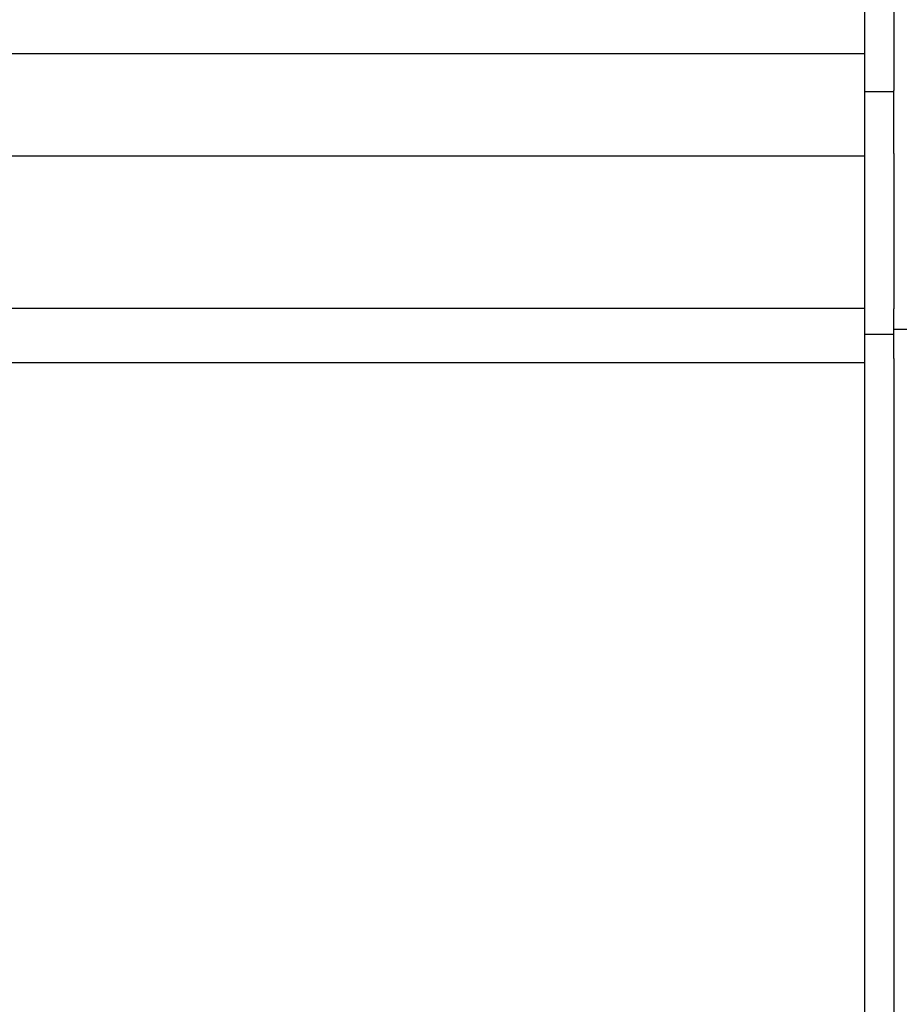
# Model space of a CAD drawing. Extents: x 543 to 20719, y 226 to 14052.
# Drawn here: x 4411 to 4441, y 13058 to 13092 of the extents above; entities that cross this region are included whole.
import ezdxf

# ---------------------------------------------------------------- set-up
doc = ezdxf.new("R2010")
doc.units = 0
doc.header["$LTSCALE"] = 50
doc.header["$MEASUREMENT"] = 0
doc.layers.add('鼻隠し前', color=1, linetype='CONTINUOUS')
doc.layers.add('鼻隠し前コーナー樹脂', color=4, linetype='CONTINUOUS')

msp = doc.modelspace()

# ---------------------------------------------------------------- linework, layer by layer
at = {"layer": '鼻隠し前'}
for p, q in [((4440, 13124.688), (4440, 12983.916)), ((1523.996, 13090.498), (4440, 13090.498)), ((1523.996, 13086.974), (4440, 13086.974)), ((1524, 13081.732), (4440, 13081.732)), ((1524, 13079.87), (4440, 13079.87))]:
    msp.add_line(p, q, dxfattribs=at)
at = {"layer": '鼻隠し前コーナー樹脂', "linetype": 'Continuous'}
for p, q in [((4441, 13121.848), (4441, 13089.225)), ((4440, 13089.181), (4440, 13080.826)), ((4441, 13089.181), (4440, 13089.181)), ((4441, 13087.056), (4441, 13089.225)), ((4441, 13087.056), (4441, 13086.298)), ((4441, 13086.298), (4441, 13085.227)), ((4441, 13085.227), (4441, 13083.686)), ((4441, 13083.686), (4441, 13082.848)), ((4441, 13082.848), (4441, 13081.711)), ((4441, 13080), (4441, 13081.711)), ((4472.101, 13080.997), (4441, 13080.997)), ((4441, 13080.826), (4440, 13080.826)), ((4441, 13080), (4441, 13029.509))]:
    msp.add_line(p, q, dxfattribs=at)

doc.saveas('drawing.dxf')
